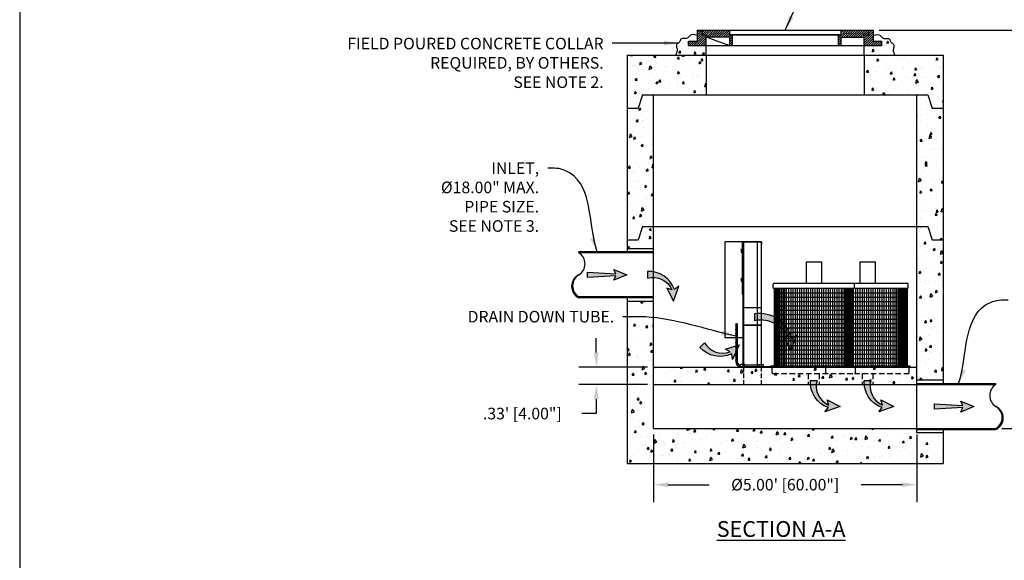
# Model space of a CAD drawing. Units: inches. Extents: x -7367 to -6698, y -586 to -125.
# Drawn here: x -7046 to -6822, y -361 to -237 of the extents above; entities that cross this region are included whole.
import ezdxf

# ---------------------------------------------------------------- set-up
doc = ezdxf.new("R2010")
doc.units = ezdxf.units.IN
doc.header["$MEASUREMENT"] = 0
doc.header["$PDMODE"] = 2
doc.header["$PDSIZE"] = 0.3
doc.linetypes.add('HIDDEN', pattern=[0.375, 0.25, -0.125])
for name, color, linetype in [('D', 132, 'Continuous'), ('H', 30, 'HIDDEN'), ('IN', 150, 'Continuous'), ('INT-2', 60, 'Continuous'), ('MH', 43, 'Continuous'), ('O', 87, 'Continuous'), ('OJ2', 241, 'Continuous'), ('PF', 252, 'Continuous'), ('TB', 255, 'Continuous')]:
    doc.layers.add(name, color=color, linetype=linetype)
doc.styles.get("Standard").update_dxf_attribs({"font": 'romans.shx'})
doc.dimstyles.get("Standard").update_dxf_attribs({"dimscale": 22, "dimtxt": 0.12, "dimasz": 0.15, "dimexe": 0.18, "dimexo": 0.0625, "dimgap": 0.09, "dimtad": 0, "dimtih": 1, "dimtoh": 1, "dimlfac": 0.083333, "dimzin": 4, "dimdsep": 46, "dimtxsty": 'Standard', "dimcen": 0, "dimclrd": 256, "dimclre": 256, "dimclrt": 110, "dimadec": 0, "dimazin": 0, "dimtfac": 1, "dimtofl": 0, "dimtmove": 0, "dimatfit": 0, "dimfxl": 1, "dimtolj": 1, "dimtzin": 0, "dimarcsym": 0})
pattern_1 = [(80, (-6871.972, -238.2914), (4.89406, 2.28214), [0.5625, -6.1875]), (25, (-6871.972, -238.2914), (-3.7219, 4.3653), [0.45, -4.95]), (130.451, (-6871.564, -238.101), (1.1721, 6.64745), [0.47805, -5.25857]), (76.184, (-6872.722, -236.9924), (7.5526, 2.9271), [0.8437, -9.2812]), (126.636, (-6872.0925, -236.7485), (2.4179, 9.832), [0.7171, -7.8878]), (21.184, (-6872.722, -236.992), (2.4179, 9.832), [0.675, -7.425]), (51, (-6871.885, -236.942), (5.38685, -0.3767), [0.5625, -6.1875]), (356, (-6871.885, -236.942), (-1.1389, 5.6224), [0.45, -4.95]), (101.451, (-6871.436, -236.9735), (4.2479, 5.2457), [0.47805, -5.25857]), (67.5, (-6871.9719, -238.2914), (-1.16937, 2.20781), [0, -4.89, 0, -5.025, 0, -4.96875]), (37.5, (-6871.9719, -238.2914), (0.22964, 3.54829), [0, -2.865, 0, -4.7775, 0, -1.89375]), (357.5, (-6873.4203, -239.1277), (3.55186, 1.85534), [0, -1.875, 0, -5.85, 0, -7.7625]), (347.5, (-6874.0698, -239.5027), (3.4125, 2.83715), [0, -2.4375, 0, -3.885, 0, -5.5125])]

# ---------------------------------------------------------------- blocks, each defined once
blk = doc.blocks.new('*D20')
at = {"layer": 'D', "lineweight": -2, "transparency": 16777216}
for p, q in [((-6850.53, -239.73), (-6785.27, -239.73)), ((-6789.23, -243.03), (-6789.23, -276.93)), ((-6789.23, -327.19), (-6789.23, -287.93)), ((-6822.6, -330.49), (-6785.27, -330.49))]:
    blk.add_line(p, q, dxfattribs=at)
at = {"layer": 'D', "transparency": 16777216}
for points in [[(-6789.78, -243.03), (-6788.68, -243.03), (-6789.23, -239.73)], [(-6789.78, -327.19), (-6788.68, -327.19), (-6789.23, -330.49)]]:
    blk.add_solid(points, dxfattribs=at)
at = {"layer": 'Defpoints', "color": 0, "transparency": 16777216}
for p in [(-6851.91, -239.73), (-6823.97, -330.49), (-6789.23, -330.49)]:
    blk.add_point(p, dxfattribs=at)
at = {"layer": 'D', "color": 110, "transparency": 16777216, "insert": (-6789.23, -282.43), "char_height": 2.64, "attachment_point": 5}
blk.add_mtext('\\A1;MINIMUM\\PDEPTH', dxfattribs=at)
blk = doc.blocks.new('*D21')
at = {"layer": 'D', "lineweight": -2, "transparency": 16777216}
for p, q in [((-6901.97, -331.87), (-6901.97, -347.25)), ((-6841.97, -331.87), (-6841.97, -347.25)), ((-6898.67, -343.29), (-6889.29, -343.29)), ((-6845.27, -343.29), (-6854.65, -343.29))]:
    blk.add_line(p, q, dxfattribs=at)
at = {"layer": 'D', "transparency": 16777216}
for points in [[(-6898.67, -342.74), (-6898.67, -343.84), (-6901.97, -343.29)], [(-6845.27, -342.74), (-6845.27, -343.84), (-6841.97, -343.29)]]:
    blk.add_solid(points, dxfattribs=at)
at = {"layer": 'Defpoints', "color": 0, "transparency": 16777216}
for p in [(-6901.97, -330.49), (-6841.97, -330.49), (-6841.97, -343.29)]:
    blk.add_point(p, dxfattribs=at)
at = {"layer": 'D', "color": 110, "transparency": 16777216, "insert": (-6871.97, -343.29), "char_height": 2.64, "attachment_point": 5}
blk.add_mtext('\\A1;%%C5.00\' [60.00"]', dxfattribs=at)
blk = doc.blocks.new('*D22')
at = {"layer": 'D', "lineweight": -2, "transparency": 16777216}
for p, q in [((-6915, -313.19), (-6915, -309.89)), ((-6903.35, -316.49), (-6918.96, -316.49)), ((-6903.35, -320.49), (-6918.96, -320.49)), ((-6915, -323.79), (-6915, -327.09)), ((-6915, -327.09), (-6918.3, -327.09))]:
    blk.add_line(p, q, dxfattribs=at)
at = {"layer": 'D', "transparency": 16777216}
for points in [[(-6915.55, -313.19), (-6914.45, -313.19), (-6915, -316.49)], [(-6915.55, -323.79), (-6914.45, -323.79), (-6915, -320.49)]]:
    blk.add_solid(points, dxfattribs=at)
at = {"layer": 'Defpoints', "color": 0, "transparency": 16777216}
for p in [(-6901.97, -316.49), (-6915, -320.49), (-6901.97, -320.49)]:
    blk.add_point(p, dxfattribs=at)
at = {"layer": 'D', "color": 110, "transparency": 16777216, "insert": (-6931.85, -327.09), "char_height": 2.64, "attachment_point": 5}
blk.add_mtext('\\A1;.33\' [4.00"]', dxfattribs=at)

msp = doc.modelspace()

# ---------------------------------------------------------------- hatches: boundary and pattern name
at = {"layer": 'D'}
for points in [[(-6908.039, -295.491), (-6911.039, -294.241), (-6910.539, -295.241), (-6917.039, -294.866), (-6917.039, -296.116), (-6910.539, -295.741), (-6911.039, -296.741)], [(-6898.966, -298.539), (-6897.771, -298.901, 0.3755547), (-6903.37, -296.241), (-6903.37, -294.741, -0.3398428), (-6897.213, -298.827), (-6896.199, -298.036), (-6897.436, -301.492)], [(-6869.425, -309.274), (-6870.439, -310.066, 0.379981), (-6878.963, -304.356), (-6878.963, -305.856, -0.3572477), (-6870.997, -310.139), (-6872.192, -309.777), (-6870.662, -312.73)], [(-6885.594, -312.434), (-6884.493, -313.023, -0.3755547), (-6890.333, -310.944), (-6891.393, -312.005, 0.3398428), (-6884.151, -313.469), (-6883.993, -314.746), (-6882.424, -311.428)], [(-6862.063, -325.157, -0.3755547), (-6864.722, -319.557), (-6866.222, -319.557, 0.3398428), (-6862.136, -325.714), (-6862.927, -326.729), (-6859.472, -325.491), (-6862.425, -323.962)], [(-6849.813, -325.157, -0.3755547), (-6852.472, -319.557), (-6853.972, -319.557, 0.3398428), (-6849.886, -325.714), (-6850.677, -326.729), (-6847.222, -325.491), (-6850.175, -323.962)], [(-6828.972, -325.491), (-6831.972, -324.241), (-6831.472, -325.241), (-6837.972, -324.866), (-6837.972, -326.116), (-6831.472, -325.741), (-6831.972, -326.741)]]:
    msp.add_hatch(color=256, dxfattribs=at).paths.add_polyline_path(points)
at = {"layer": 'MH'}
h = msp.add_hatch(dxfattribs=at)
h.set_pattern_fill('ANSI31', color=43, scale=3, style=0)
h.set_pattern_definition([(45, (-6781.3633, -270.25973), (-0.265165, 0.265165), [])])
h.paths.add_polyline_path([(-6852.972, -240.856), (-6853.972, -240.856), (-6853.972, -243.231), (-6849.972, -243.231), (-6849.972, -242.231), (-6851.909, -242.231), (-6851.909, -239.731), (-6852.972, -239.731)])
h.paths.add_polyline_path([(-6889.972, -240.856), (-6890.972, -240.856), (-6890.972, -239.731), (-6892.034, -239.731), (-6892.034, -242.231), (-6893.972, -242.231), (-6893.972, -243.231), (-6889.972, -243.231)])
h = msp.add_hatch(dxfattribs=at)
h.set_pattern_fill('ANSI31', color=43, scale=3, style=0)
h.set_pattern_definition([(45, (-6884.07206, -270.5554), (-0.265165, 0.265165), [])])
h.paths.add_polyline_path([(-6884.659, -241.356), (-6884.659, -243.231), (-6884.034, -243.231), (-6884.034, -240.856), (-6884.659, -240.856), (-6884.659, -239.731), (-6890.847, -239.731), (-6890.847, -240.856), (-6889.847, -240.856), (-6889.847, -241.356)])
h.paths.add_polyline_path([(-6854.097, -241.356), (-6854.097, -240.856), (-6853.097, -240.856), (-6853.097, -239.731), (-6859.284, -239.731), (-6859.284, -240.856), (-6859.909, -240.856), (-6859.909, -243.231), (-6859.284, -243.231), (-6859.284, -241.356)])
at = {"layer": 'O'}
h = msp.add_hatch(dxfattribs=at)
h.set_pattern_fill('AR-CONC', color=43, scale=0.75, angle=30, style=0)
h.set_pattern_definition([(80, (-5382.3633, 983.6786), (4.894062, 2.282139), [0.5625, -6.1875]), (25, (-5382.3633, 983.6786), (-3.721937, 4.365314), [0.45, -4.95]), (130.45144, (-5381.9555, 983.869), (1.172125, 6.647452), [0.478051, -5.258566]), (76.1842, (-5383.113, 984.9777), (7.552633, 2.927076), [0.84375, -9.28125]), (126.63564, (-5382.484, 985.2216), (2.417863, 9.832068), [0.717078, -7.887853]), (21.18416, (-5383.113, 984.978), (2.417863, 9.832068), [0.675, -7.425]), (51, (-5382.2763, 985.028), (5.386846, -0.376685), [0.5625, -6.1875]), (356, (-5382.2763, 985.028), (-1.138933, 5.62242), [0.45, -4.95]), (101.45144, (-5381.8274, 984.9965), (4.247913, 5.245735), [0.478051, -5.258566]), (67.5, (-5382.3633, 983.6786), (-1.1693714, 2.2078085), [0, -4.89, 0, -5.025, 0, -4.96875]), (37.5, (-5382.3633, 983.6786), (0.229643, 3.54829), [0, -2.865, 0, -4.7775, 0, -1.89375]), (357.5, (-5383.8117, 982.8424), (3.5518592, 1.855336), [0, -1.875, 0, -5.85, 0, -7.7625]), (347.5, (-5384.4613, 982.4674), (3.4125116, 2.837149), [0, -2.4375, 0, -3.885, 0, -5.5125])])
h.paths.add_polyline_path([(-6889.972, -245.491), (-6889.972, -243.231), (-6893.972, -243.231), (-6893.972, -242.231), (-6892.034, -242.231), (-6892.034, -240.981), (-6892.553, -240.827), (-6892.961, -240.78), (-6893.277, -240.819), (-6893.52, -240.92), (-6893.71, -241.063), (-6893.866, -241.225), (-6894.101, -241.487), (-6894.322, -241.608), (-6894.506, -241.66), (-6894.7, -241.684), (-6894.896, -241.689), (-6895.299, -241.676), (-6895.427, -241.677), (-6895.561, -241.697), (-6895.663, -241.741), (-6895.738, -241.808), (-6895.793, -241.892), (-6895.837, -241.991), (-6895.941, -242.282), (-6896.064, -242.479), (-6896.231, -242.627), (-6896.474, -242.822), (-6896.567, -242.903), (-6896.659, -243.001), (-6896.728, -243.107), (-6896.765, -243.223), (-6896.766, -243.352), (-6896.74, -243.495), (-6896.697, -243.653), (-6896.617, -243.951), (-6896.588, -244.234), (-6896.597, -244.466), (-6896.647, -244.72), (-6896.744, -244.995), (-6896.863, -245.285), (-6896.939, -245.491)])
h.paths.add_polyline_path([(-6849.972, -243.231), (-6853.972, -243.231), (-6853.972, -245.491), (-6847.004, -245.491), (-6847.081, -245.285), (-6847.281, -244.796), (-6847.347, -244.466), (-6847.356, -244.234), (-6847.334, -244.022), (-6847.294, -243.828), (-6847.247, -243.653), (-6847.204, -243.495), (-6847.178, -243.352), (-6847.179, -243.223), (-6847.216, -243.107), (-6847.285, -243.001), (-6847.377, -242.903), (-6847.484, -242.81), (-6847.704, -242.635), (-6847.879, -242.479), (-6848, -242.286), (-6848.111, -241.981), (-6848.151, -241.892), (-6848.206, -241.808), (-6848.281, -241.741), (-6848.383, -241.697), (-6848.516, -241.677), (-6848.676, -241.676), (-6849.025, -241.689), (-6849.364, -241.682), (-6849.719, -241.58), (-6849.936, -241.383), (-6850.078, -241.225), (-6850.234, -241.063), (-6850.424, -240.92), (-6850.667, -240.819), (-6850.983, -240.78), (-6851.39, -240.827), (-6851.909, -240.981), (-6851.909, -242.231), (-6849.972, -242.231)])
h = msp.add_hatch(dxfattribs=at)
h.set_pattern_fill('AR-CONC', color=43, scale=0.75, angle=30, style=0)
h.set_pattern_definition(pattern_1)
h.paths.add_polyline_path([(-6907.972, -245.491), (-6907.972, -257.491), (-6905.472, -257.491), (-6904.472, -254.491), (-6889.972, -254.491), (-6889.972, -245.491)])
h = msp.add_hatch(dxfattribs=at)
h.set_pattern_fill('AR-CONC', color=43, scale=0.75, angle=30, style=0)
h.set_pattern_definition(pattern_1)
h.paths.add_polyline_path([(-6853.972, -245.491), (-6853.972, -254.491), (-6839.472, -254.491), (-6838.472, -257.491), (-6835.972, -257.491), (-6835.972, -245.491)])
h = msp.add_hatch(dxfattribs=at)
h.set_pattern_fill('AR-CONC', color=43, scale=0.75, angle=30, style=0)
h.set_pattern_definition([(80, (-5742.938, 576.8845), (4.894062, 2.282139), [0.5625, -6.1875]), (25, (-5742.938, 576.8845), (-3.721937, 4.365314), [0.45, -4.95]), (130.45144, (-5742.53, 577.0747), (1.172125, 6.647452), [0.478051, -5.258566]), (76.1842, (-5743.688, 578.1836), (7.552633, 2.927076), [0.84375, -9.28125]), (126.63564, (-5743.0586, 578.4275), (2.417863, 9.83207), [0.717078, -7.887853]), (21.18416, (-5743.688, 578.1836), (2.417863, 9.83207), [0.675, -7.425]), (51, (-5742.851, 578.234), (5.386846, -0.376685), [0.5625, -6.1875]), (356, (-5742.851, 578.234), (-1.138933, 5.62242), [0.45, -4.95]), (101.45144, (-5742.402, 578.2024), (4.247913, 5.245735), [0.478051, -5.258566]), (67.5, (-5742.938, 576.8845), (-1.1693714, 2.2078085), [0, -4.89, 0, -5.025, 0, -4.96875]), (37.5, (-5742.938, 576.8845), (0.229643, 3.54829), [0, -2.865, 0, -4.7775, 0, -1.89375]), (357.5, (-5744.3864, 576.0483), (3.5518592, 1.855336), [0, -1.875, 0, -5.85, 0, -7.7625]), (347.5, (-5745.036, 575.6733), (3.412512, 2.837149), [0, -2.4375, 0, -3.885, 0, -5.5125])])
h.paths.add_polyline_path([(-6907.972, -287.491), (-6905.472, -287.491), (-6904.472, -284.491), (-6901.972, -284.491), (-6901.972, -255.491), (-6904.472, -255.491), (-6905.472, -258.491), (-6907.972, -258.491)])
h.paths.add_polyline_path([(-6841.972, -284.491), (-6839.472, -284.491), (-6838.472, -287.491), (-6835.972, -287.491), (-6835.972, -258.491), (-6838.472, -258.491), (-6839.472, -255.491), (-6841.972, -255.491)])
h = msp.add_hatch(dxfattribs=at)
h.set_pattern_fill('AR-CONC', color=43, scale=0.75, angle=30, style=0)
h.set_pattern_definition([(80, (-2331.3616, 2076.324), (4.894062, 2.2821386), [0.5625, -6.1875]), (25, (-2331.3616, 2076.324), (-3.721937, 4.365314), [0.45, -4.95]), (130.45144, (-2330.954, 2076.514), (1.172125, 6.6474523), [0.4780514, -5.258566]), (76.1842, (-2332.1116, 2077.623), (7.552633, 2.927076), [0.84375, -9.28125]), (126.63564, (-2331.482, 2077.867), (2.417863, 9.832068), [0.717078, -7.887853]), (21.18416, (-2332.112, 2077.623), (2.417863, 9.832068), [0.675, -7.425]), (51, (-2331.2746, 2077.6733), (5.386846, -0.376685), [0.5625, -6.1875]), (356, (-2331.2746, 2077.6733), (-1.138933, 5.62242), [0.45, -4.95]), (101.45144, (-2330.8257, 2077.642), (4.2479126, 5.245735), [0.4780514, -5.258566]), (67.5, (-2331.3616, 2076.324), (-1.1693714, 2.20780846), [0, -4.89, 0, -5.025, 0, -4.96875]), (37.5, (-2331.3616, 2076.324), (0.2296428, 3.54829), [0, -2.865, 0, -4.7775, 0, -1.89375]), (357.5, (-2332.81, 2075.4878), (3.5518592, 1.85533595), [0, -1.875, 0, -5.85, 0, -7.7625]), (347.5, (-2333.4596, 2075.1128), (3.4125116, 2.837149), [0, -2.4375, 0, -3.885, 0, -5.5125])])
h.paths.add_polyline_path([(-6901.972, -284.491), (-6904.472, -284.491), (-6905.472, -287.491), (-6907.972, -287.491), (-6907.972, -289.491), (-6901.972, -289.491)])
h.paths.add_polyline_path([(-6835.972, -331.491), (-6841.972, -331.491), (-6841.972, -330.491), (-6901.972, -330.491), (-6901.972, -301.491), (-6907.972, -301.491), (-6907.972, -338.491), (-6835.972, -338.491)])
h.paths.add_polyline_path([(-6835.972, -287.491), (-6838.472, -287.491), (-6839.472, -284.491), (-6841.972, -284.491), (-6841.972, -319.491), (-6835.972, -319.491)])
h = msp.add_hatch(dxfattribs=at)
h.set_pattern_fill('AR-CONC', color=43, scale=0.75, angle=30, style=0)
h.set_pattern_definition([(80, (-6871.972, -253.2914), (4.89406, 2.28214), [0.5625, -6.1875]), (25, (-6871.972, -253.2914), (-3.72194, 4.3653), [0.45, -4.95]), (130.451, (-6871.564, -253.101), (1.17213, 6.64745), [0.47805, -5.25857]), (76.184, (-6872.722, -251.9924), (7.55263, 2.9271), [0.84375, -9.28125]), (126.636, (-6872.0925, -251.7485), (2.4179, 9.8321), [0.7171, -7.88785]), (21.184, (-6872.722, -251.992), (2.4179, 9.8321), [0.675, -7.425]), (51, (-6871.885, -251.942), (5.38685, -0.37668), [0.5625, -6.1875]), (356, (-6871.885, -251.942), (-1.13893, 5.6224), [0.45, -4.95]), (101.4514, (-6871.436, -251.9735), (4.2479, 5.24573), [0.47805, -5.25857]), (67.5, (-6871.9719, -253.2914), (-1.16937, 2.20781), [0, -4.89, 0, -5.025, 0, -4.96875]), (37.5, (-6871.9719, -253.2914), (0.22964, 3.54829), [0, -2.865, 0, -4.7775, 0, -1.89375]), (357.5, (-6873.4203, -254.1277), (3.55186, 1.855336), [0, -1.875, 0, -5.85, 0, -7.7625]), (347.5, (-6874.0698, -254.5027), (3.41251, 2.83715), [0, -2.4375, 0, -3.885, 0, -5.5125])])
h.paths.add_polyline_path([(-6901.972, -316.491), (-6901.972, -320.491), (-6841.972, -320.491), (-6841.972, -316.491)])

# ---------------------------------------------------------------- linework, layer by layer
at = {"layer": 'D'}
for points in [[(-6908.039, -295.491), (-6911.039, -296.741), (-6910.539, -295.741), (-6917.039, -296.116), (-6917.039, -294.866), (-6910.539, -295.241), (-6911.039, -294.241)], [(-6828.972, -325.491), (-6831.972, -326.741), (-6831.472, -325.741), (-6837.972, -326.116), (-6837.972, -324.866), (-6831.472, -325.241), (-6831.972, -324.241)]]:
    msp.add_lwpolyline(points, close=True, dxfattribs=at)
for points in [[(-6903.37, -294.741), (-6903.37, -296.241, -0.3755547), (-6897.771, -298.901), (-6898.966, -298.539), (-6897.436, -301.492), (-6896.199, -298.036), (-6897.213, -298.827, 0.3398428)], [(-6878.963, -304.356), (-6878.963, -305.856, -0.3572477), (-6870.997, -310.139), (-6872.192, -309.777), (-6870.662, -312.73), (-6869.425, -309.274), (-6870.439, -310.066, 0.379981)], [(-6891.393, -312.005), (-6890.333, -310.944, 0.3755547), (-6884.493, -313.023), (-6885.594, -312.434), (-6882.424, -311.428), (-6883.993, -314.746), (-6884.151, -313.469, -0.3398428)], [(-6866.222, -319.557), (-6864.722, -319.557, 0.3755547), (-6862.063, -325.157), (-6862.425, -323.962), (-6859.472, -325.491), (-6862.927, -326.729), (-6862.136, -325.714, -0.3398428)], [(-6853.972, -319.557), (-6852.472, -319.557, 0.3755547), (-6849.813, -325.157), (-6850.175, -323.962), (-6847.222, -325.491), (-6850.677, -326.729), (-6849.886, -325.714, -0.3398428)]]:
    msp.add_lwpolyline(points, format="xyb", close=True, dxfattribs=at)
at = {"layer": 'H', "ltscale": 4}
for p, q in [((-6881.472, -316.491), (-6881.472, -320.491)), ((-6877.472, -316.491), (-6877.472, -320.491))]:
    msp.add_line(p, q, dxfattribs=at)
at = {"layer": 'H', "ltscale": 5}
for p, q in [((-6874.972, -316.491), (-6855.972, -316.491)), ((-6874.972, -317.741), (-6874.972, -316.491)), ((-6874.722, -317.991), (-6856.222, -317.991)), ((-6866.722, -317.991), (-6866.722, -320.491)), ((-6864.222, -317.991), (-6864.222, -320.491)), ((-6862.722, -317.741), (-6862.722, -316.491)), ((-6856.222, -317.991), (-6843.972, -317.991)), ((-6855.972, -317.741), (-6855.972, -316.491)), ((-6855.972, -316.491), (-6843.722, -316.491)), ((-6854.472, -317.991), (-6854.472, -320.491)), ((-6851.972, -317.991), (-6851.972, -320.491)), ((-6843.722, -317.741), (-6843.722, -316.491)), ((-6866.722, -320.491), (-6864.222, -320.491)), ((-6854.472, -320.491), (-6851.972, -320.491))]:
    msp.add_line(p, q, dxfattribs=at)
for centre, start, end in [((-6874.722, -317.741), 180, 270), ((-6862.472, -317.741), 180, 270), ((-6856.222, -317.741), 270, 0), ((-6843.972, -317.741), 270, 0)]:
    msp.add_arc(centre, 0.25, start, end, dxfattribs=at)
at = {"layer": 'IN'}
for p, q in [((-6875.222, -316.241), (-6855.722, -316.241)), ((-6875.222, -316.491), (-6875.222, -316.241)), ((-6862.972, -316.241), (-6843.472, -316.241)), ((-6855.722, -316.491), (-6855.722, -316.241)), ((-6843.472, -316.491), (-6843.472, -316.241))]:
    msp.add_line(p, q, dxfattribs=at)
at = {"layer": 'INT-2'}
for p, q in [((-6877.379, -287.991), (-6885.689, -287.991)), ((-6885.689, -287.991), (-6885.689, -309.741)), ((-6881.692, -299.991), (-6881.692, -287.991)), ((-6881.629, -287.991), (-6881.629, -309.741)), ((-6878.319, -287.991), (-6881.629, -287.991)), ((-6881.629, -287.991), (-6881.629, -316.491)), ((-6877.442, -288.051), (-6881.502, -288.051)), ((-6881.502, -288.051), (-6881.502, -316.491)), ((-6881.439, -288.051), (-6881.439, -316.491)), ((-6878.319, -316.491), (-6878.319, -287.991)), ((-6877.442, -288.051), (-6877.442, -316.429)), ((-6877.379, -288.491), (-6877.442, -288.491)), ((-6877.379, -287.991), (-6877.379, -288.491)), ((-6882.004, -289.748), (-6882.004, -290.235)), ((-6882.004, -289.829), (-6882.004, -289.748)), ((-6881.969, -289.667), (-6881.727, -289.667)), ((-6881.969, -289.829), (-6881.727, -289.829)), ((-6881.969, -290.154), (-6881.727, -290.154)), ((-6881.969, -290.316), (-6881.727, -290.316)), ((-6881.692, -289.748), (-6881.692, -290.235)), ((-6881.692, -289.748), (-6881.692, -290.235)), ((-6881.692, -289.829), (-6881.692, -289.748)), ((-6882.004, -296.373), (-6882.004, -296.86)), ((-6882.004, -296.454), (-6882.004, -296.373)), ((-6881.969, -296.292), (-6881.727, -296.292)), ((-6881.969, -296.454), (-6881.727, -296.454)), ((-6881.969, -296.779), (-6881.727, -296.779)), ((-6881.969, -296.941), (-6881.727, -296.941)), ((-6881.692, -296.373), (-6881.692, -296.86)), ((-6881.692, -296.373), (-6881.692, -296.86)), ((-6881.692, -296.454), (-6881.692, -296.373)), ((-6881.629, -299.991), (-6881.692, -299.991)), ((-6881.442, -302.896), (-6877.442, -302.896)), ((-6881.442, -307.021), (-6881.442, -302.896)), ((-6881.442, -302.959), (-6877.442, -302.959)), ((-6877.442, -302.896), (-6877.442, -307.021)), ((-6877.442, -306.959), (-6881.442, -306.959)), ((-6877.442, -307.021), (-6881.442, -307.021)), ((-6885.689, -309.741), (-6881.629, -309.741)), ((-6881.629, -316.491), (-6878.319, -316.491)), ((-6881.502, -316.491), (-6877.442, -316.491)), ((-6875.442, -316.429), (-6881.439, -316.429)), ((-6877.442, -316.491), (-6875.442, -316.491)), ((-6875.442, -316.491), (-6875.442, -316.429))]:
    msp.add_line(p, q, dxfattribs=at)
for centre, radius, start, end in [((-6881.893, -289.748), 0.112, 133.35939, 226.64061), ((-6881.61, -289.991), 0.394, 155.67265, 204.32735), ((-6881.893, -290.235), 0.112, 133.35939, 226.64061), ((-6881.804, -289.748), 0.112, 313.35939, 46.64061), ((-6882.086, -289.991), 0.394, 335.67265, 24.32735), ((-6881.804, -290.235), 0.112, 313.35939, 46.64061), ((-6881.893, -296.373), 0.112, 133.35939, 226.64061), ((-6881.61, -296.616), 0.394, 155.67265, 204.32735), ((-6881.893, -296.86), 0.112, 133.35939, 226.64061), ((-6881.804, -296.373), 0.112, 313.35939, 46.64061), ((-6882.086, -296.616), 0.394, 335.67265, 24.32735), ((-6881.804, -296.86), 0.112, 313.35939, 46.64061)]:
    msp.add_arc(centre, radius, start, end, dxfattribs=at)
at = {"layer": 'MH'}
for p, q in [((-6892.034, -239.731), (-6851.909, -239.731)), ((-6892.034, -239.731), (-6851.909, -239.731)), ((-6892.034, -239.731), (-6892.034, -242.231)), ((-6890.972, -239.731), (-6852.972, -239.731)), ((-6890.972, -239.731), (-6890.972, -240.856)), ((-6890.847, -240.856), (-6890.847, -239.731)), ((-6884.659, -239.731), (-6884.659, -240.856)), ((-6859.284, -239.731), (-6859.284, -240.856)), ((-6853.097, -239.731), (-6853.097, -240.856)), ((-6852.972, -239.731), (-6852.972, -240.856)), ((-6851.909, -239.731), (-6851.909, -242.231)), ((-6890.972, -240.856), (-6889.847, -240.856)), ((-6889.972, -243.231), (-6889.972, -240.856)), ((-6889.847, -241.356), (-6889.847, -240.856)), ((-6884.659, -241.356), (-6889.847, -241.356)), ((-6889.847, -241.356), (-6884.659, -243.231)), ((-6884.659, -240.856), (-6859.284, -240.856)), ((-6859.284, -240.856), (-6884.659, -240.856)), ((-6884.659, -241.356), (-6884.659, -243.231)), ((-6884.034, -240.856), (-6884.034, -243.231)), ((-6859.909, -240.856), (-6859.909, -243.231)), ((-6859.284, -241.356), (-6854.097, -241.356)), ((-6859.284, -241.356), (-6859.284, -243.231)), ((-6854.097, -240.856), (-6852.972, -240.856)), ((-6854.097, -241.356), (-6854.097, -240.856)), ((-6853.972, -243.231), (-6853.972, -240.856)), ((-6893.972, -242.231), (-6892.034, -242.231)), ((-6893.972, -243.231), (-6893.972, -242.231)), ((-6893.972, -243.231), (-6849.972, -243.231)), ((-6889.972, -243.231), (-6853.972, -243.231)), ((-6889.972, -245.491), (-6889.972, -243.231)), ((-6853.972, -245.491), (-6853.972, -243.231)), ((-6851.909, -242.231), (-6849.972, -242.231)), ((-6849.972, -243.231), (-6849.972, -242.231))]:
    msp.add_line(p, q, dxfattribs=at)
for points in [[(-6892.034, -240.981), (-6892.553, -240.827), (-6892.961, -240.78), (-6893.277, -240.819), (-6893.52, -240.92), (-6893.71, -241.063), (-6893.866, -241.225), (-6894.008, -241.383), (-6894.155, -241.517), (-6894.322, -241.608), (-6894.506, -241.66), (-6894.7, -241.684), (-6894.896, -241.689), (-6895.088, -241.683), (-6895.267, -241.676), (-6895.427, -241.677), (-6895.561, -241.697), (-6895.663, -241.741), (-6895.738, -241.808), (-6895.793, -241.892), (-6895.837, -241.991), (-6895.875, -242.099), (-6895.916, -242.211), (-6895.967, -242.324), (-6896.035, -242.432), (-6896.125, -242.533), (-6896.231, -242.627), (-6896.345, -242.719), (-6896.46, -242.81), (-6896.567, -242.903), (-6896.659, -243.001), (-6896.728, -243.107), (-6896.765, -243.223), (-6896.766, -243.352), (-6896.74, -243.495), (-6896.697, -243.653), (-6896.65, -243.828), (-6896.61, -244.022), (-6896.588, -244.234), (-6896.597, -244.466), (-6896.647, -244.72), (-6896.744, -244.995), (-6896.863, -245.285), (-6896.939, -245.491)], [(-6851.909, -240.981), (-6851.39, -240.827), (-6850.983, -240.78), (-6850.667, -240.819), (-6850.424, -240.92), (-6850.234, -241.063), (-6850.078, -241.225), (-6849.936, -241.383), (-6849.789, -241.517), (-6849.622, -241.608), (-6849.438, -241.66), (-6849.244, -241.684), (-6849.047, -241.689), (-6848.856, -241.683), (-6848.676, -241.676), (-6848.516, -241.677), (-6848.383, -241.697), (-6848.281, -241.741), (-6848.206, -241.808), (-6848.151, -241.892), (-6848.107, -241.991), (-6848.068, -242.099), (-6848.027, -242.211), (-6847.977, -242.324), (-6847.909, -242.432), (-6847.819, -242.533), (-6847.713, -242.627), (-6847.599, -242.719), (-6847.484, -242.81), (-6847.377, -242.903), (-6847.285, -243.001), (-6847.216, -243.107), (-6847.179, -243.223), (-6847.178, -243.352), (-6847.204, -243.495), (-6847.247, -243.653), (-6847.294, -243.828), (-6847.334, -244.022), (-6847.356, -244.234), (-6847.347, -244.466), (-6847.297, -244.72), (-6847.2, -244.995), (-6847.081, -245.285), (-6847.004, -245.491)]]:
    msp.add_lwpolyline(points, dxfattribs=at)
at = {"layer": 'O'}
for p, q in [((-6907.972, -245.491), (-6907.972, -290.241)), ((-6907.972, -245.491), (-6835.972, -245.491)), ((-6889.972, -245.491), (-6889.972, -254.491)), ((-6853.972, -245.491), (-6853.972, -254.491)), ((-6835.972, -245.491), (-6835.972, -320.241)), ((-6904.472, -254.491), (-6905.472, -257.491)), ((-6904.472, -254.491), (-6839.472, -254.491)), ((-6901.972, -330.491), (-6901.972, -254.491)), ((-6841.972, -331.491), (-6841.972, -254.491)), ((-6839.472, -254.491), (-6838.472, -257.491)), ((-6907.972, -257.491), (-6905.472, -257.491)), ((-6838.472, -257.491), (-6835.972, -257.491)), ((-6904.472, -284.491), (-6905.472, -287.491)), ((-6904.472, -284.491), (-6839.472, -284.491)), ((-6839.472, -284.491), (-6838.472, -287.491)), ((-6907.972, -287.491), (-6905.472, -287.491)), ((-6838.472, -287.491), (-6835.972, -287.491)), ((-6918.972, -290.491), (-6918.972, -290.241)), ((-6901.972, -290.241), (-6918.972, -290.241)), ((-6901.972, -290.491), (-6918.972, -290.491)), ((-6907.972, -289.491), (-6901.972, -289.491)), ((-6918.972, -300.741), (-6918.972, -300.491)), ((-6901.972, -300.491), (-6918.972, -300.491)), ((-6901.972, -300.741), (-6918.972, -300.741)), ((-6907.972, -300.741), (-6907.972, -338.491)), ((-6907.972, -301.491), (-6901.972, -301.491)), ((-6901.972, -316.491), (-6841.972, -316.491)), ((-6901.972, -320.491), (-6841.972, -320.491)), ((-6835.972, -319.491), (-6841.972, -319.491)), ((-6841.972, -320.241), (-6823.972, -320.241)), ((-6841.972, -320.491), (-6823.972, -320.491)), ((-6823.972, -320.491), (-6823.972, -320.241)), ((-6901.972, -330.491), (-6841.972, -330.491)), ((-6841.972, -330.491), (-6823.972, -330.491)), ((-6841.972, -330.741), (-6823.972, -330.741)), ((-6835.972, -331.491), (-6841.972, -331.491)), ((-6835.972, -330.741), (-6835.972, -338.491)), ((-6823.972, -330.741), (-6823.972, -330.491)), ((-6907.972, -338.491), (-6835.972, -338.491))]:
    msp.add_line(p, q, dxfattribs=at)
for centre, radius, start, end in [((-6920.469, -292.991), 2.914, 300.92244, 59.07756), ((-6917.743, -298.116), 2.899, 115.09153, 244.90847), ((-6917.474, -297.991), 2.914, 120.92244, 239.07756), ((-6822.474, -322.991), 2.914, 120.92244, 239.07756), ((-6825.469, -327.991), 2.914, 300.92244, 59.07756), ((-6825.201, -328.116), 2.899, 295.09153, 64.90847)]:
    msp.add_arc(centre, radius, start, end, dxfattribs=at)
at = {"layer": 'OJ2', "color": 30}
for p, q in [((-6883.254, -306.681), (-6883.254, -306.866)), ((-6882.879, -306.681), (-6883.254, -306.681)), ((-6883.254, -306.991), (-6883.254, -307.866)), ((-6882.879, -306.681), (-6882.879, -306.866)), ((-6882.879, -306.991), (-6882.879, -307.866)), ((-6883.254, -307.991), (-6883.254, -308.866)), ((-6883.254, -307.991), (-6883.254, -308.866)), ((-6883.254, -308.991), (-6883.254, -309.866)), ((-6882.879, -307.991), (-6882.879, -308.866)), ((-6882.879, -307.991), (-6882.879, -308.866)), ((-6882.879, -308.991), (-6882.879, -309.866)), ((-6883.254, -309.991), (-6883.254, -310.866)), ((-6883.254, -310.991), (-6883.254, -311.866)), ((-6882.879, -309.991), (-6882.879, -310.866)), ((-6882.879, -310.991), (-6882.879, -311.866)), ((-6883.254, -311.991), (-6883.254, -312.866)), ((-6883.254, -312.991), (-6883.254, -313.866)), ((-6883.254, -313.991), (-6883.254, -314.866)), ((-6882.879, -311.991), (-6882.879, -312.866)), ((-6882.879, -312.991), (-6882.879, -313.866)), ((-6882.879, -313.991), (-6882.879, -314.866)), ((-6883.254, -314.804), (-6883.254, -315.241)), ((-6882.879, -314.804), (-6882.879, -315.241)), ((-6882.129, -316.429), (-6882.129, -315.929)), ((-6881.129, -315.929), (-6882.129, -315.929)), ((-6882.129, -316.366), (-6882.129, -315.991)), ((-6881.129, -316.429), (-6881.129, -315.929)), ((-6881.129, -315.991), (-6877.879, -315.991)), ((-6877.879, -316.429), (-6877.879, -315.929)), ((-6877.879, -315.929), (-6876.879, -315.929)), ((-6876.879, -316.429), (-6876.879, -315.929)), ((-6881.129, -316.429), (-6882.129, -316.429)), ((-6881.129, -316.366), (-6877.879, -316.366)), ((-6877.879, -316.429), (-6876.879, -316.429))]:
    msp.add_line(p, q, dxfattribs=at)
for centre in [(-6883.067, -308.429), (-6883.004, -307.429), (-6883.004, -309.429), (-6883.067, -310.429), (-6883.004, -311.429), (-6883.067, -312.429), (-6883.004, -313.429), (-6883.067, -314.429), (-6883.053, -315.404), (-6882.792, -315.904), (-6882.292, -316.165)]:
    msp.add_circle(centre, 0.0625, dxfattribs=at)
for centre, radius, start, end in [((-6883.437, -306.929), 0.193, 341.07536, 18.92464), ((-6882.697, -306.929), 0.193, 161.07536, 198.92464), ((-6882.697, -306.929), 0.193, 161.07536, 198.92464), ((-6883.437, -307.929), 0.193, 341.07536, 18.92464), ((-6883.437, -308.929), 0.193, 341.07536, 18.92464), ((-6882.697, -307.929), 0.193, 161.07536, 198.92464), ((-6882.697, -308.929), 0.193, 161.07536, 198.92464), ((-6882.697, -308.929), 0.193, 161.07536, 198.92464), ((-6883.437, -309.929), 0.193, 341.07536, 18.92464), ((-6883.437, -310.929), 0.193, 341.07536, 18.92464), ((-6882.697, -309.929), 0.193, 161.07536, 198.92464), ((-6882.697, -310.929), 0.193, 161.07536, 198.92464), ((-6883.437, -311.929), 0.193, 341.07536, 18.92464), ((-6883.437, -312.929), 0.193, 341.07536, 18.92464), ((-6883.437, -313.929), 0.193, 341.07536, 18.92464), ((-6882.697, -311.929), 0.193, 161.07536, 198.92464), ((-6882.697, -312.929), 0.193, 161.07536, 198.92464), ((-6882.697, -313.929), 0.193, 161.07536, 198.92464), ((-6883.437, -314.929), 0.193, 341.07536, 18.92464), ((-6882.129, -315.241), 1.125, 180, 270), ((-6883.262, -315.895), 0.193, 11.07536, 48.92464), ((-6882.697, -314.929), 0.193, 161.07536, 198.92464), ((-6882.129, -315.241), 0.75, 180, 270), ((-6882.621, -315.525), 0.193, 188.13951, 231.86049)]:
    msp.add_arc(centre, radius, start, end, dxfattribs=at)
at = {"layer": 'PF'}
for p, q in [((-6867.222, -292.554), (-6863.722, -292.554)), ((-6867.222, -292.554), (-6867.222, -297.366)), ((-6863.722, -292.554), (-6863.722, -297.366)), ((-6854.972, -292.554), (-6851.472, -292.554)), ((-6854.972, -292.554), (-6854.972, -297.366)), ((-6851.472, -292.554), (-6851.472, -297.366)), ((-6874.722, -298.554), (-6874.722, -297.616)), ((-6874.472, -297.366), (-6856.472, -297.366)), ((-6856.472, -297.366), (-6844.222, -297.366)), ((-6856.222, -298.554), (-6856.222, -297.616)), ((-6843.972, -298.554), (-6843.972, -297.616)), ((-6874.722, -298.554), (-6856.222, -298.554)), ((-6856.222, -298.554), (-6843.972, -298.554))]:
    msp.add_line(p, q, dxfattribs=at)
at = {"layer": 'PF', "color": 195}
for p, q in [((-6874.472, -298.554), (-6874.472, -316.241)), ((-6874.472, -299.554), (-6856.472, -299.554)), ((-6874.347, -298.554), (-6874.347, -316.241)), ((-6874.222, -298.554), (-6874.222, -316.241)), ((-6874.097, -298.554), (-6874.097, -316.241)), ((-6873.972, -298.554), (-6873.972, -316.241)), ((-6873.847, -316.241), (-6873.847, -298.554)), ((-6873.722, -316.241), (-6873.722, -298.554)), ((-6873.597, -316.241), (-6873.597, -298.554)), ((-6873.472, -316.241), (-6873.472, -298.554)), ((-6873.347, -316.241), (-6873.347, -298.554)), ((-6873.222, -316.241), (-6873.222, -298.554)), ((-6873.097, -316.241), (-6873.097, -298.554)), ((-6872.784, -298.554), (-6872.784, -316.241)), ((-6872.472, -298.554), (-6872.472, -316.241)), ((-6872.097, -298.554), (-6872.097, -316.241)), ((-6871.722, -298.554), (-6871.722, -316.241)), ((-6871.222, -298.554), (-6871.222, -316.241)), ((-6870.722, -298.554), (-6870.722, -316.241)), ((-6870.222, -298.554), (-6870.222, -316.241)), ((-6869.722, -298.554), (-6869.722, -316.241)), ((-6869.222, -298.554), (-6869.222, -316.241)), ((-6868.722, -298.554), (-6868.722, -316.241)), ((-6868.222, -298.554), (-6868.222, -316.241)), ((-6867.722, -298.554), (-6867.722, -316.241)), ((-6867.222, -298.554), (-6867.222, -316.241)), ((-6866.722, -298.554), (-6866.722, -316.241)), ((-6866.222, -298.554), (-6866.222, -316.241)), ((-6865.722, -298.554), (-6865.722, -316.241)), ((-6865.222, -298.554), (-6865.222, -316.241)), ((-6864.722, -298.554), (-6864.722, -316.241)), ((-6864.222, -298.554), (-6864.222, -316.241)), ((-6863.722, -298.554), (-6863.722, -316.241)), ((-6863.222, -298.554), (-6863.222, -316.241)), ((-6862.722, -298.554), (-6862.722, -316.241)), ((-6862.222, -298.554), (-6862.222, -316.241)), ((-6861.722, -298.554), (-6861.722, -316.241)), ((-6861.222, -298.554), (-6861.222, -316.241)), ((-6860.722, -298.554), (-6860.722, -316.241)), ((-6860.222, -298.554), (-6860.222, -316.241)), ((-6859.722, -298.554), (-6859.722, -316.241)), ((-6859.222, -298.554), (-6859.222, -316.241)), ((-6858.847, -298.554), (-6858.847, -316.241)), ((-6858.472, -298.554), (-6858.472, -316.241)), ((-6858.159, -298.554), (-6858.159, -316.241)), ((-6857.847, -316.241), (-6857.847, -298.554)), ((-6857.722, -316.241), (-6857.722, -298.554)), ((-6857.597, -316.241), (-6857.597, -298.554)), ((-6857.472, -316.241), (-6857.472, -298.554)), ((-6857.347, -316.241), (-6857.347, -298.554)), ((-6857.222, -316.241), (-6857.222, -298.554)), ((-6857.097, -316.241), (-6857.097, -298.554)), ((-6856.972, -298.554), (-6856.972, -316.241)), ((-6856.847, -298.554), (-6856.847, -316.241)), ((-6856.722, -298.554), (-6856.722, -316.241)), ((-6856.597, -298.554), (-6856.597, -316.241)), ((-6856.472, -298.554), (-6856.472, -316.241)), ((-6856.472, -299.554), (-6844.222, -299.554)), ((-6855.972, -298.554), (-6855.972, -316.241)), ((-6855.472, -298.554), (-6855.472, -316.241)), ((-6854.972, -298.554), (-6854.972, -316.241)), ((-6854.472, -298.554), (-6854.472, -316.241)), ((-6853.972, -298.554), (-6853.972, -316.241)), ((-6853.472, -298.554), (-6853.472, -316.241)), ((-6852.972, -298.554), (-6852.972, -316.241)), ((-6852.472, -298.554), (-6852.472, -316.241)), ((-6851.972, -298.554), (-6851.972, -316.241)), ((-6851.472, -298.554), (-6851.472, -316.241)), ((-6850.972, -298.554), (-6850.972, -316.241)), ((-6850.472, -298.554), (-6850.472, -316.241)), ((-6849.972, -298.554), (-6849.972, -316.241)), ((-6849.472, -298.554), (-6849.472, -316.241)), ((-6848.972, -298.554), (-6848.972, -316.241)), ((-6848.472, -298.554), (-6848.472, -316.241)), ((-6847.972, -298.554), (-6847.972, -316.241)), ((-6847.472, -298.554), (-6847.472, -316.241)), ((-6846.972, -298.554), (-6846.972, -316.241)), ((-6846.597, -298.554), (-6846.597, -316.241)), ((-6846.222, -298.554), (-6846.222, -316.241)), ((-6845.909, -298.554), (-6845.909, -316.241)), ((-6845.597, -316.241), (-6845.597, -298.554)), ((-6845.472, -316.241), (-6845.472, -298.554)), ((-6845.347, -316.241), (-6845.347, -298.554)), ((-6845.222, -316.241), (-6845.222, -298.554)), ((-6845.097, -316.241), (-6845.097, -298.554)), ((-6844.972, -316.241), (-6844.972, -298.554)), ((-6844.847, -316.241), (-6844.847, -298.554)), ((-6844.722, -298.554), (-6844.722, -316.241)), ((-6844.597, -298.554), (-6844.597, -316.241)), ((-6844.472, -298.554), (-6844.472, -316.241)), ((-6844.347, -298.554), (-6844.347, -316.241)), ((-6844.222, -298.554), (-6844.222, -316.241)), ((-6874.472, -300.554), (-6856.472, -300.554)), ((-6874.472, -301.554), (-6856.472, -301.554)), ((-6874.472, -302.554), (-6856.472, -302.554)), ((-6856.472, -300.554), (-6844.222, -300.554)), ((-6856.472, -301.554), (-6844.222, -301.554)), ((-6856.472, -302.554), (-6844.222, -302.554)), ((-6874.472, -303.554), (-6856.472, -303.554)), ((-6874.472, -304.554), (-6856.472, -304.554)), ((-6856.472, -303.554), (-6844.222, -303.554)), ((-6856.472, -304.554), (-6844.222, -304.554)), ((-6874.472, -305.554), (-6856.472, -305.554)), ((-6874.472, -306.554), (-6856.472, -306.554)), ((-6856.472, -305.554), (-6844.222, -305.554)), ((-6856.472, -306.554), (-6844.222, -306.554)), ((-6874.472, -307.554), (-6856.472, -307.554)), ((-6874.472, -308.554), (-6856.472, -308.554)), ((-6856.472, -307.554), (-6844.222, -307.554)), ((-6856.472, -308.554), (-6844.222, -308.554)), ((-6874.472, -309.554), (-6856.472, -309.554)), ((-6874.472, -310.554), (-6856.472, -310.554)), ((-6874.472, -311.554), (-6856.472, -311.554)), ((-6856.472, -309.554), (-6844.222, -309.554)), ((-6856.472, -310.554), (-6844.222, -310.554)), ((-6856.472, -311.554), (-6844.222, -311.554)), ((-6874.472, -312.554), (-6856.472, -312.554)), ((-6874.472, -313.554), (-6856.472, -313.554)), ((-6856.472, -312.554), (-6844.222, -312.554)), ((-6856.472, -313.554), (-6844.222, -313.554)), ((-6874.472, -314.554), (-6856.472, -314.554)), ((-6874.472, -315.554), (-6856.472, -315.554)), ((-6856.472, -314.554), (-6844.222, -314.554)), ((-6856.472, -315.554), (-6844.222, -315.554))]:
    msp.add_line(p, q, dxfattribs=at)
at = {"layer": 'PF'}
for centre, start, end in [((-6874.472, -297.616), 90, 180), ((-6856.472, -297.616), 0, 90), ((-6844.222, -297.616), 0, 90)]:
    msp.add_arc(centre, 0.25, start, end, dxfattribs=at)
at = {"layer": 'TB'}
msp.add_lwpolyline([(-6697.597, -586.035), (-6697.597, -124.786), (-7046.347, -124.786), (-7046.347, -586.035)], close=True, dxfattribs=at)

# ---------------------------------------------------------------- texts
at = {"layer": 'D', "color": 110, "char_height": 2.64, "attachment_point": 3}
for s, insert in [('FIELD POURED CONCRETE COLLAR \\PREQUIRED, BY OTHERS.\\PSEE NOTE 2.', (-6913.333, -241.488)), ('INLET,\\P%%C18.00" MAX.\\PPIPE SIZE.\\PSEE NOTE 3.', (-6928.029, -269.851)), ('\\A1;DRAIN DOWN TUBE.', (-6910.932, -303.701))]:
    msp.add_mtext(s, dxfattribs=dict(at, insert=insert))
at = {"layer": 'D', "color": 110, "insert": (-6872.907, -351.583), "char_height": 3.6, "width": 34.09757, "attachment_point": 2}
msp.add_mtext('{\\fArial|b0|i0|c0|p34;\\LSECTION A-A}', dxfattribs=at)

# ---------------------------------------------------------------- dimensions: what is measured, and where the dimension line sits
at = {"layer": 'D'}
dim = msp.add_linear_dim(base=(-6789.227, -330.491), p1=(-6851.909, -239.731), p2=(-6823.972, -330.491), angle=90, text='MINIMUM\\PDEPTH', dimstyle='Standard', override={"dimlfac": 0.083333, "dimpost": "'\\X"}, dxfattribs=at)
dim.commit()
dim.dimension.update_dxf_attribs({"geometry": '*D20', "text_midpoint": (-6789.227, -282.431), "dimtype": 160})
dim = msp.add_linear_dim(base=(-6915.002, -320.491), p1=(-6901.972, -316.491), p2=(-6901.972, -320.491), angle=90, dimstyle='Standard', override={"dimpost": "'"}, dxfattribs=at)
dim.commit()
dim.dimension.update_dxf_attribs({"geometry": '*D22', "text_midpoint": (-6931.848, -327.091), "dimtype": 160})
dim = msp.add_linear_dim(base=(-6841.972, -343.286), p1=(-6901.972, -330.491), p2=(-6841.972, -330.491), text='%%C<>', dimstyle='Standard', override={"dimlfac": 0.083333, "dimpost": "'"}, dxfattribs=at)
dim.commit()
dim.dimension.update_dxf_attribs({"geometry": '*D21', "text_midpoint": (-6871.972, -343.286), "dimtype": 160})

# ---------------------------------------------------------------- leaders
at = {"layer": 'D', "path_type": 1}
msp.add_leader([(-6871.972, -239.731), (-6865.716, -226.479), (-6862.034, -221.834), (-6858.026, -220.229), (-6853.739, -220.229)], dimstyle='Standard', override={"dimgap": 0.09, "dimtad": 0}, dxfattribs=at)
at = {"layer": 'D', "path_type": 1, "annotation_type": 0, "has_hookline": 1, "hookline_direction": 1, "text_width": 68.137}
msp.add_leader([(-6896.307, -242.688), (-6904.722, -242.688), (-6911.353, -242.688)], dimstyle='Standard', dxfattribs=at)
at = {"layer": 'D', "path_type": 1, "annotation_type": 0, "has_hookline": 1}
for points, hookline_direction, text_width in [([(-6914.785, -290.241), (-6920.949, -272.353), (-6923.566, -271.307), (-6925.469, -271.164), (-6926.049, -271.171)], 1, 26.274), ([(-6832.472, -320.241), (-6826.308, -302.353), (-6823.691, -301.307), (-6821.788, -301.164), (-6821.208, -301.171)], 0, 26.274), ([(-6883.254, -309.429), (-6903.779, -305.086), (-6908.952, -305.021)], 1, 37.84)]:
    msp.add_leader(points, dimstyle='Standard', override={"dimgap": 0.09, "dimtad": 0}, dxfattribs=dict(at, hookline_direction=hookline_direction, text_width=text_width))

doc.saveas('drawing.dxf')
